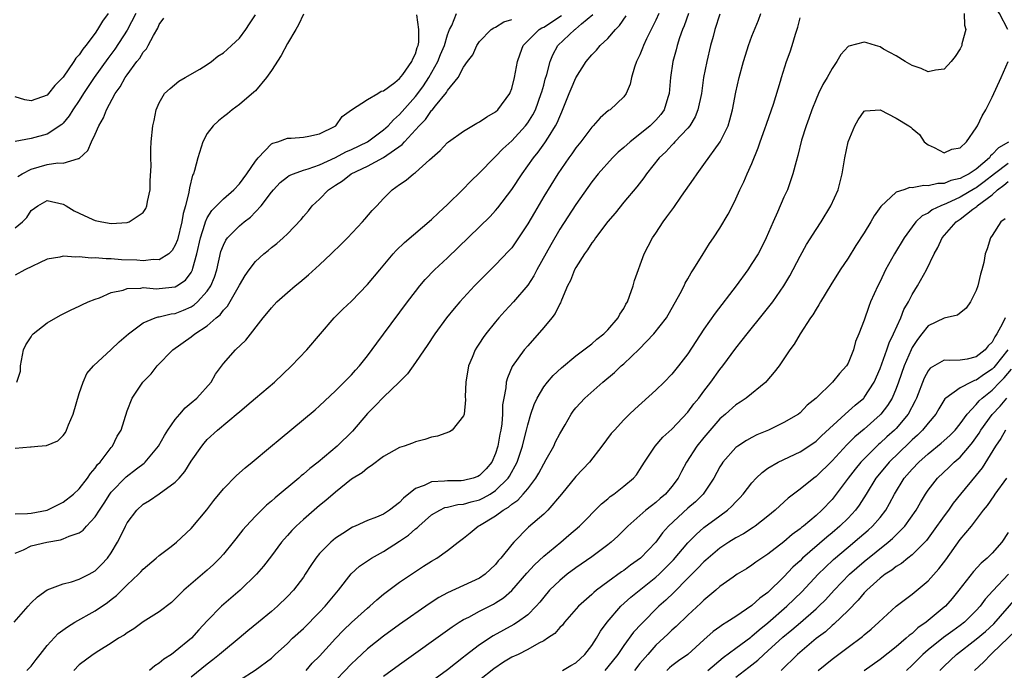
# Model space of a CAD drawing. Units: inches. Extents: x 2574000 to 2577000, y 1503000 to 1506000.
# Drawn here: x 2574664 to 2574787, y 1503829 to 1503910 of the extents above; entities that cross this region are included whole.
import ezdxf

# ---------------------------------------------------------------- set-up
doc = ezdxf.new("R2010")
doc.units = ezdxf.units.IN
doc.header["$MEASUREMENT"] = 0
doc.layers.add('LD25741503_2ft', color=93, linetype='Continuous')

msp = doc.modelspace()

# ---------------------------------------------------------------- linework, layer by layer
at = {"layer": 'LD25741503_2ft'}
for points, elevation in [([(2574786.96, 1503909), (2574785.92, 1503911), (2574785.53, 1503911.53), (2574784.76, 1503912.76), (2574784.67, 1503913), (2574784.56, 1503913.44), (2574783.98, 1503915), (2574783.9, 1503915.9), (2574783.93, 1503917), (2574784.1, 1503917.9), (2574784.24, 1503919), (2574784.72, 1503921.28), (2574785.14, 1503922.86), (2574785.8, 1503925), (2574786.07, 1503925.93), (2574786.44, 1503927), (2574787.09, 1503929)], 9220), ([(2574662.87, 1503835), (2574664.62, 1503837), (2574665, 1503837.42), (2574665.8, 1503838.2), (2574667, 1503839.06), (2574669, 1503839.82), (2574670.05, 1503840.05), (2574671, 1503840.37), (2574672.23, 1503841), (2574673, 1503841.42), (2574673.8, 1503842.2), (2574674.52, 1503843), (2574675, 1503843.67), (2574675.8, 1503845), (2574676.22, 1503845.78), (2574676.78, 1503847), (2574677, 1503847.42), (2574678.2, 1503849), (2574679, 1503849.74), (2574679.8, 1503850.2), (2574681, 1503851.03), (2574683, 1503852.48), (2574683.48, 1503853), (2574684.19, 1503853.81), (2574685, 1503855.1), (2574686.33, 1503857), (2574686.62, 1503857.38), (2574687, 1503857.81), (2574688.29, 1503859), (2574690.85, 1503861.15), (2574691, 1503861.29), (2574691.94, 1503862.06), (2574693, 1503863), (2574695.37, 1503865), (2574697.52, 1503867), (2574699.44, 1503869), (2574701.12, 1503871), (2574702.85, 1503873), (2574703.92, 1503874.08), (2574705, 1503875.1), (2574707, 1503877.17), (2574708.52, 1503879), (2574710.21, 1503881), (2574710.58, 1503881.42), (2574711.6, 1503882.4), (2574715, 1503885.29), (2574715.87, 1503886.13), (2574717, 1503887.17), (2574718.88, 1503889), (2574719.91, 1503890.09), (2574721, 1503891.12), (2574722.81, 1503893), (2574723, 1503893.17), (2574723.89, 1503894.11), (2574725, 1503895.11), (2574726.74, 1503897), (2574727, 1503897.35), (2574727.64, 1503898.36), (2574727.96, 1503899), (2574728.7, 1503901), (2574728.75, 1503901.24), (2574729, 1503902.08), (2574729.19, 1503902.81), (2574729.38, 1503903.38), (2574729.8, 1503905), (2574730.14, 1503905.86), (2574730.76, 1503907), (2574732.88, 1503909), (2574732.95, 1503909.05), (2574733.7, 1503909.7), (2574735.12, 1503910.88)], 9236), ([(2574674.62, 1503911), (2574673.93, 1503910.07), (2574673.3, 1503909), (2574673, 1503908.57), (2574671.82, 1503907), (2574671.45, 1503906.55), (2574671, 1503905.84), (2574670.58, 1503905.42), (2574670.35, 1503905), (2574669, 1503903.07), (2574667.98, 1503902.02), (2574667.19, 1503901), (2574667, 1503900.81), (2574665, 1503900.12), (2574664.23, 1503900.23), (2574663, 1503900.59)], 9254), ([(2574663, 1503856.73), (2574664.91, 1503856.91), (2574665, 1503856.9), (2574665.84, 1503857), (2574666.91, 1503857.09), (2574668.34, 1503857.66), (2574669, 1503858.32), (2574669.29, 1503858.71), (2574669.42, 1503859), (2574669.65, 1503859.64), (2574670.27, 1503861), (2574671, 1503863.57), (2574671.49, 1503865), (2574671.95, 1503866.05), (2574672.79, 1503867), (2574675, 1503869.04), (2574676, 1503870), (2574677.18, 1503871), (2574679, 1503872.38), (2574680.47, 1503873), (2574680.86, 1503873.14), (2574681, 1503873.15), (2574682.5, 1503873.5), (2574683, 1503873.56), (2574684.04, 1503873.96), (2574685, 1503874.39), (2574685.37, 1503874.63), (2574685.78, 1503875), (2574687, 1503876.36), (2574687.43, 1503877), (2574687.89, 1503878.11), (2574688.17, 1503879), (2574688.7, 1503881.3), (2574689, 1503882.09), (2574689.3, 1503882.7), (2574689.53, 1503883), (2574691, 1503884.49), (2574691.6, 1503885), (2574692.4, 1503885.6), (2574693, 1503886.24), (2574693.71, 1503887), (2574695, 1503888.7), (2574695.26, 1503889), (2574696.11, 1503889.89), (2574697, 1503890.61), (2574697.23, 1503890.77), (2574697.76, 1503891), (2574699, 1503891.43), (2574699.6, 1503891.6), (2574701, 1503892.12), (2574703, 1503893.04), (2574704.28, 1503893.72), (2574705, 1503894.03), (2574707.01, 1503894.99), (2574709, 1503896.48), (2574709.57, 1503897), (2574710.25, 1503897.75), (2574711, 1503898.41), (2574713, 1503900.66), (2574713.27, 1503901), (2574714.01, 1503901.99), (2574714.67, 1503903), (2574715.8, 1503905), (2574716.13, 1503905.87), (2574716.6, 1503907), (2574717, 1503908.34), (2574717.25, 1503909), (2574717.53, 1503909.53), (2574718.11, 1503911)], 9242), ([(2574699, 1503910.91), (2574698.39, 1503909.61), (2574698.04, 1503909), (2574697, 1503907.27), (2574696.23, 1503905.77), (2574695, 1503903.88), (2574694.38, 1503903), (2574693, 1503901.36), (2574692.82, 1503901.18), (2574691, 1503899.63), (2574690.12, 1503899), (2574689.5, 1503898.5), (2574689, 1503898.11), (2574688.4, 1503897.6), (2574687.75, 1503897), (2574687, 1503896.03), (2574686.46, 1503895), (2574685.83, 1503893), (2574685.4, 1503891.4), (2574685.27, 1503891), (2574685.17, 1503890.83), (2574684.76, 1503889.24), (2574684.7, 1503888.7), (2574684.26, 1503887), (2574683.97, 1503886.03), (2574683.82, 1503885), (2574683.26, 1503882.74), (2574683, 1503882.08), (2574682.6, 1503881.4), (2574682.18, 1503881), (2574681, 1503880.25), (2574680.29, 1503880.29), (2574679, 1503880.13), (2574678.2, 1503880.2), (2574676.27, 1503880.27), (2574675, 1503880.39), (2574674.37, 1503880.37), (2574673, 1503880.52), (2574672.48, 1503880.48), (2574671, 1503880.64), (2574670.59, 1503880.59), (2574669, 1503880.71), (2574668.6, 1503880.6), (2574667, 1503880.33), (2574664.2, 1503879), (2574663, 1503878.35)], 9246), ([(2574663, 1503884.23), (2574663.91, 1503885), (2574664.46, 1503885.54), (2574665, 1503886.4), (2574665.83, 1503887), (2574667, 1503887.65), (2574669, 1503887.19), (2574669.36, 1503887), (2574670.38, 1503886.38), (2574671, 1503886.07), (2574672.7, 1503885.3), (2574673, 1503885.18), (2574673.85, 1503885), (2574675, 1503884.81), (2574677, 1503884.92), (2574677.26, 1503885), (2574679, 1503886.16), (2574679.33, 1503886.67), (2574679.46, 1503887), (2574679.54, 1503887.54), (2574679.85, 1503889), (2574679.88, 1503890.12), (2574679.98, 1503891.98), (2574679.95, 1503893), (2574679.94, 1503894.06), (2574680.01, 1503895), (2574680.2, 1503897), (2574680.36, 1503897.64), (2574680.63, 1503899), (2574681, 1503899.84), (2574681.67, 1503901), (2574682.35, 1503901.65), (2574683.43, 1503902.57), (2574684.23, 1503903), (2574686.06, 1503904.06), (2574687, 1503904.64), (2574687.52, 1503905), (2574688.32, 1503905.68), (2574689, 1503906.08), (2574689.48, 1503906.52), (2574690.03, 1503907), (2574691, 1503907.92), (2574691.82, 1503909), (2574692.27, 1503909.73), (2574693, 1503910.86)], 9248), ([(2574663, 1503843.63), (2574664.05, 1503844.06), (2574665, 1503844.53), (2574666.96, 1503845), (2574668.69, 1503845.31), (2574669, 1503845.41), (2574669.77, 1503845.77), (2574671, 1503846.18), (2574671.49, 1503846.51), (2574671.91, 1503847), (2574673, 1503848.15), (2574673.52, 1503849), (2574674.11, 1503849.89), (2574674.81, 1503851), (2574675, 1503851.25), (2574676.85, 1503853.15), (2574678.16, 1503854.16), (2574679.12, 1503854.88), (2574679.25, 1503855), (2574680.91, 1503857), (2574681.66, 1503858.34), (2574682.05, 1503859), (2574683, 1503860.34), (2574683.55, 1503861), (2574684.23, 1503861.77), (2574685, 1503862.39), (2574685.69, 1503863), (2574687.48, 1503865), (2574688.02, 1503865.98), (2574689, 1503867.32), (2574690.51, 1503869), (2574691.79, 1503870.21), (2574693.98, 1503873), (2574694.44, 1503873.56), (2574695, 1503874.28), (2574695.68, 1503875), (2574697, 1503876.18), (2574697.96, 1503877), (2574698.54, 1503877.46), (2574699.62, 1503878.38), (2574701, 1503879.62), (2574702.48, 1503881), (2574703.76, 1503882.24), (2574704.52, 1503883), (2574706.39, 1503885), (2574706.66, 1503885.34), (2574707.59, 1503886.41), (2574708.18, 1503887), (2574709, 1503887.91), (2574710.07, 1503889), (2574711, 1503889.65), (2574711.82, 1503890.18), (2574712.75, 1503891), (2574713, 1503891.17), (2574714.74, 1503892.74), (2574716.08, 1503893.92), (2574717, 1503894.92), (2574717.1, 1503895), (2574719, 1503896.32), (2574720.67, 1503897.33), (2574721, 1503897.49), (2574721.89, 1503898.11), (2574723, 1503898.75), (2574723.28, 1503899), (2574724.76, 1503901), (2574724.83, 1503901.16), (2574725, 1503901.63), (2574725.36, 1503903), (2574725.73, 1503905), (2574726.04, 1503905.96), (2574726.45, 1503907), (2574728.43, 1503909), (2574728.78, 1503909.22), (2574729, 1503909.32), (2574731.23, 1503910.77)], 9238), ([(2574663, 1503848.53), (2574664.57, 1503848.57), (2574665, 1503848.62), (2574667, 1503849.01), (2574669, 1503850.01), (2574670.28, 1503851), (2574671, 1503851.67), (2574672.04, 1503853), (2574672.41, 1503853.59), (2574673, 1503854.25), (2574673.31, 1503854.69), (2574673.61, 1503855), (2574675, 1503856.82), (2574675.16, 1503857), (2574675.76, 1503858.24), (2574676.23, 1503859), (2574677, 1503861.4), (2574677.62, 1503863), (2574678.94, 1503865), (2574679.99, 1503866.01), (2574680.75, 1503867), (2574682.68, 1503869), (2574685, 1503870.62), (2574685.45, 1503871), (2574687, 1503872.03), (2574688.1, 1503873), (2574688.6, 1503873.4), (2574689, 1503873.97), (2574689.52, 1503874.48), (2574691, 1503877.07), (2574691.71, 1503878.29), (2574692.22, 1503879), (2574693, 1503880.04), (2574694.06, 1503881), (2574694.58, 1503881.42), (2574695, 1503881.78), (2574695.69, 1503882.31), (2574696.46, 1503883), (2574697, 1503883.52), (2574698.7, 1503885.3), (2574699, 1503885.67), (2574699.62, 1503886.38), (2574700.09, 1503887), (2574701, 1503887.83), (2574702.15, 1503889), (2574703, 1503889.56), (2574703.89, 1503890.11), (2574704.98, 1503891), (2574707, 1503891.95), (2574708.98, 1503893.02), (2574711.34, 1503894.66), (2574711.63, 1503895), (2574713.46, 1503897), (2574714.23, 1503897.77), (2574715, 1503898.89), (2574715.06, 1503898.94), (2574715.5, 1503899.5), (2574716.86, 1503901.14), (2574717, 1503901.41), (2574718.3, 1503903), (2574719, 1503904.32), (2574719.49, 1503905), (2574720.14, 1503905.86), (2574720.65, 1503907), (2574721, 1503907.52), (2574722.46, 1503909), (2574722.78, 1503909.22), (2574723, 1503909.3), (2574724.04, 1503909.96), (2574725, 1503910.25)], 9240), ([(2574678.09, 1503911), (2574677, 1503908.92), (2574675.44, 1503906.56), (2574674.59, 1503905.41), (2574672.89, 1503903), (2574671.54, 1503901), (2574671, 1503900.14), (2574670.22, 1503899), (2574669.77, 1503898.23), (2574669, 1503897.33), (2574668.84, 1503897.16), (2574667, 1503895.96), (2574665, 1503895.39), (2574663.02, 1503895.02)], 9252), ([(2574663.23, 1503865), (2574663.66, 1503866.34), (2574663.67, 1503867), (2574664.04, 1503869), (2574664.34, 1503869.66), (2574665, 1503870.65), (2574665.13, 1503870.87), (2574665.26, 1503871), (2574667, 1503872.37), (2574668.66, 1503873.34), (2574669.99, 1503874.01), (2574671, 1503874.46), (2574671.35, 1503874.65), (2574672.12, 1503875), (2574673, 1503875.36), (2574673.53, 1503875.53), (2574675, 1503876.16), (2574676.48, 1503876.48), (2574677, 1503876.68), (2574678.72, 1503876.72), (2574679, 1503876.78), (2574680.65, 1503876.65), (2574681, 1503876.67), (2574683, 1503876.89), (2574683.2, 1503877), (2574684.27, 1503877.73), (2574685, 1503878.68), (2574685.17, 1503879), (2574685.21, 1503879.21), (2574685.7, 1503881), (2574686.13, 1503883), (2574686.69, 1503884.69), (2574686.78, 1503885), (2574687, 1503885.5), (2574687.58, 1503886.42), (2574688.16, 1503887), (2574689, 1503887.89), (2574690.29, 1503889), (2574691, 1503889.73), (2574691.95, 1503891), (2574693, 1503892.58), (2574693.33, 1503893), (2574695, 1503894.72), (2574695.17, 1503894.83), (2574695.82, 1503895), (2574697, 1503895.45), (2574697.46, 1503895.46), (2574699, 1503895.56), (2574699.68, 1503895.68), (2574701, 1503896), (2574702.96, 1503896.96), (2574703.03, 1503897), (2574703.84, 1503898.16), (2574705.02, 1503898.98), (2574707, 1503900.26), (2574708.28, 1503901), (2574708.7, 1503901.3), (2574709, 1503901.35), (2574710.41, 1503902.41), (2574711, 1503902.89), (2574711.39, 1503903.39), (2574712.54, 1503905), (2574712.64, 1503905.36), (2574713, 1503905.97), (2574713.22, 1503906.78), (2574713.33, 1503907), (2574713.41, 1503907.41), (2574713.42, 1503909), (2574713.14, 1503910.86)], 9244), ([(2574663.35, 1503890.65), (2574663.89, 1503891), (2574665, 1503891.59), (2574667, 1503892.14), (2574668.35, 1503892.35), (2574669, 1503892.33), (2574670.91, 1503892.91), (2574671, 1503892.9), (2574672.1, 1503893.9), (2574672.54, 1503895), (2574673, 1503895.95), (2574673.46, 1503897), (2574674.02, 1503897.98), (2574674.41, 1503899), (2574675.5, 1503901), (2574676.13, 1503901.87), (2574676.74, 1503903), (2574677, 1503903.37), (2574678.21, 1503905), (2574678.56, 1503905.44), (2574679, 1503906.16), (2574679.41, 1503906.59), (2574679.63, 1503907), (2574680.28, 1503908.28), (2574680.81, 1503909.19), (2574681, 1503909.65), (2574681.57, 1503910.43)], 9250), ([(2574664.47, 1503829), (2574664.74, 1503829.26), (2574665, 1503829.54), (2574665.65, 1503830.35), (2574666.13, 1503831), (2574667, 1503832.12), (2574668.39, 1503833.61), (2574669.55, 1503834.45), (2574670.47, 1503835), (2574673, 1503836.44), (2574674.52, 1503837.48), (2574675, 1503837.86), (2574675.65, 1503838.35), (2574677, 1503839.68), (2574678.42, 1503841), (2574678.7, 1503841.3), (2574679, 1503841.65), (2574680.6, 1503843), (2574681, 1503843.36), (2574682.48, 1503844.48), (2574683.14, 1503845), (2574685, 1503846.73), (2574686.94, 1503849.06), (2574687.81, 1503850.19), (2574689, 1503851.65), (2574690.66, 1503853.34), (2574691.72, 1503854.28), (2574692.61, 1503855), (2574694.9, 1503856.9), (2574696.09, 1503857.91), (2574699, 1503860.31), (2574700.46, 1503861.54), (2574701, 1503862.01), (2574703, 1503863.88), (2574705, 1503865.9), (2574705.51, 1503866.49), (2574706, 1503867), (2574707, 1503868.25), (2574708.15, 1503869.85), (2574709, 1503870.97), (2574711.99, 1503875), (2574713, 1503876.32), (2574713.54, 1503877), (2574714.21, 1503877.79), (2574715.38, 1503879), (2574717, 1503880.51), (2574721, 1503884.37), (2574722.32, 1503885.68), (2574723, 1503886.42), (2574723.27, 1503886.73), (2574725, 1503889.03), (2574726.29, 1503891), (2574727, 1503891.97), (2574727.71, 1503893), (2574728.3, 1503893.7), (2574729.14, 1503894.86), (2574729.58, 1503895.58), (2574730.49, 1503897), (2574730.66, 1503897.34), (2574731, 1503898.16), (2574731.28, 1503898.72), (2574732.19, 1503901), (2574732.41, 1503901.59), (2574733, 1503902.97), (2574734.29, 1503905), (2574735, 1503905.85), (2574735.57, 1503906.43), (2574736.03, 1503907), (2574737, 1503907.9), (2574737.97, 1503909), (2574738.47, 1503909.53), (2574739.3, 1503910.7)], 9234), ([(2574743.38, 1503911), (2574743, 1503910.16), (2574741.85, 1503907.85), (2574741.45, 1503907), (2574741.34, 1503906.66), (2574741, 1503905.85), (2574740.73, 1503905.27), (2574740.57, 1503905), (2574740.32, 1503904.32), (2574739.97, 1503903), (2574739.81, 1503902.19), (2574739.28, 1503901), (2574739, 1503900.62), (2574737.29, 1503899), (2574737.1, 1503898.9), (2574736.03, 1503897.97), (2574735.19, 1503897), (2574735, 1503896.83), (2574733.63, 1503895), (2574733, 1503894.23), (2574732.51, 1503893.49), (2574732.15, 1503893), (2574730.77, 1503891), (2574729, 1503888.15), (2574727.83, 1503886.17), (2574727, 1503884.74), (2574725.52, 1503882.48), (2574725, 1503881.77), (2574724.64, 1503881.36), (2574723, 1503879.63), (2574721.67, 1503878.33), (2574720.35, 1503877), (2574718.51, 1503875), (2574717.82, 1503874.18), (2574716.88, 1503873), (2574715.42, 1503871), (2574714.46, 1503869.54), (2574714.07, 1503869), (2574713, 1503867.43), (2574711.99, 1503866.01), (2574710.97, 1503865), (2574709, 1503863.1), (2574707.97, 1503862.03), (2574707, 1503861.05), (2574705.14, 1503858.86), (2574703.21, 1503857), (2574700.84, 1503855), (2574699.8, 1503854.2), (2574699, 1503853.48), (2574698.72, 1503853.28), (2574698.42, 1503853), (2574695.46, 1503850.54), (2574695, 1503850.11), (2574694.38, 1503849.62), (2574693, 1503848.25), (2574691.84, 1503847), (2574691.45, 1503846.55), (2574690.56, 1503845.44), (2574690.22, 1503845), (2574689, 1503843.52), (2574688.55, 1503843), (2574687.78, 1503842.22), (2574687, 1503841.52), (2574684.07, 1503839), (2574683.53, 1503838.47), (2574683, 1503837.92), (2574682.51, 1503837.49), (2574681, 1503836.3), (2574679, 1503835.05), (2574677.82, 1503834.18), (2574677, 1503833.7), (2574676.6, 1503833.4), (2574675.92, 1503833), (2574675, 1503832.39), (2574673.45, 1503831.45), (2574672.75, 1503831), (2574671, 1503829.67), (2574670.34, 1503829)], 9232), ([(2574747.08, 1503911), (2574746.52, 1503909.48), (2574746.32, 1503909), (2574745.96, 1503907.96), (2574745.66, 1503907), (2574745.53, 1503906.47), (2574745.13, 1503905), (2574744.85, 1503903), (2574744.68, 1503901), (2574744.51, 1503900.51), (2574744.05, 1503899), (2574743.62, 1503898.38), (2574743, 1503897.7), (2574742.31, 1503897), (2574741, 1503895.93), (2574739.8, 1503895), (2574739, 1503894.27), (2574738.3, 1503893.7), (2574737.57, 1503893), (2574735.8, 1503891), (2574735, 1503889.98), (2574733, 1503887.18), (2574731, 1503884.1), (2574729.87, 1503882.13), (2574728.13, 1503879), (2574727.75, 1503878.25), (2574727, 1503877.09), (2574725.24, 1503875), (2574724.16, 1503873.84), (2574723.41, 1503873), (2574723, 1503872.51), (2574721.77, 1503871), (2574721.44, 1503870.56), (2574721, 1503869.87), (2574720.64, 1503869.36), (2574720.43, 1503869), (2574720.05, 1503868.05), (2574719.59, 1503867), (2574719.27, 1503865), (2574719.2, 1503863.2), (2574719.22, 1503862.78), (2574719.06, 1503861), (2574719, 1503860.79), (2574717.55, 1503859), (2574717.23, 1503858.77), (2574715.75, 1503858.25), (2574715, 1503858.1), (2574714.17, 1503857.83), (2574713, 1503857.55), (2574712.62, 1503857.38), (2574711.58, 1503857), (2574711, 1503856.83), (2574709, 1503855.69), (2574707.47, 1503854.53), (2574707, 1503854.26), (2574706.32, 1503853.68), (2574705, 1503852.85), (2574703, 1503851.26), (2574701.78, 1503850.22), (2574701, 1503849.57), (2574700.33, 1503849), (2574699, 1503847.82), (2574698.1, 1503847), (2574697.55, 1503846.45), (2574697, 1503845.82), (2574696.61, 1503845.39), (2574696.28, 1503845), (2574695, 1503843.28), (2574694, 1503842), (2574693.14, 1503841), (2574691.12, 1503839), (2574688.78, 1503837), (2574687, 1503835.17), (2574685.95, 1503834.05), (2574685.02, 1503833), (2574683, 1503831.35), (2574682.52, 1503831), (2574681.59, 1503830.41), (2574681, 1503829.91), (2574680.43, 1503829.57), (2574679.79, 1503829)], 9230), ([(2574751, 1503910.92), (2574750.38, 1503909), (2574750.14, 1503908.14), (2574749.84, 1503907), (2574749.37, 1503905), (2574748.97, 1503903), (2574748.68, 1503901), (2574748.26, 1503899), (2574747.9, 1503898.1), (2574747.23, 1503897), (2574747, 1503896.71), (2574745.39, 1503895), (2574745.21, 1503894.79), (2574745, 1503894.58), (2574744.25, 1503893.75), (2574743.43, 1503893), (2574741.83, 1503891), (2574741.49, 1503890.51), (2574740.63, 1503889.37), (2574739, 1503887.44), (2574737.91, 1503886.09), (2574737, 1503885.04), (2574735.46, 1503883), (2574735.29, 1503882.71), (2574735, 1503882.36), (2574734.48, 1503881.52), (2574734.09, 1503881), (2574733, 1503879.3), (2574732.84, 1503879), (2574732.34, 1503877.66), (2574731.98, 1503877), (2574731.21, 1503875.21), (2574731.1, 1503874.9), (2574731, 1503874.75), (2574730.44, 1503873.56), (2574730.01, 1503873), (2574729, 1503871.8), (2574727, 1503869.53), (2574726.56, 1503869), (2574725.08, 1503866.92), (2574724.46, 1503865.54), (2574724.33, 1503865), (2574724.28, 1503864.28), (2574724.01, 1503863), (2574723.87, 1503862.13), (2574723.86, 1503861), (2574723.76, 1503859.76), (2574723.64, 1503859), (2574723.53, 1503858.47), (2574723.29, 1503857), (2574723, 1503856.09), (2574722.51, 1503855), (2574721.82, 1503854.18), (2574721, 1503853.32), (2574720.78, 1503853.22), (2574720.18, 1503853), (2574719, 1503852.71), (2574718.68, 1503852.68), (2574717, 1503852.68), (2574716.6, 1503852.6), (2574715, 1503852.53), (2574714.07, 1503852.07), (2574713, 1503851.72), (2574711.49, 1503850.51), (2574711, 1503849.94), (2574709.75, 1503849), (2574709, 1503848.52), (2574708.13, 1503848.13), (2574707, 1503847.7), (2574705.47, 1503847), (2574705.13, 1503846.87), (2574703.9, 1503846.1), (2574703, 1503845.49), (2574702.43, 1503845), (2574701, 1503843.57), (2574700.53, 1503843), (2574699.91, 1503842.09), (2574699.23, 1503841), (2574699, 1503840.65), (2574697.75, 1503839), (2574697, 1503838.21), (2574695.76, 1503837), (2574695, 1503836.35), (2574693.39, 1503835), (2574692.06, 1503833.94), (2574690.96, 1503833), (2574689, 1503831.41), (2574688.54, 1503831), (2574687.69, 1503830.31), (2574687, 1503829.79), (2574685, 1503828.17)], 9228), ([(2574691, 1503827.78), (2574692.98, 1503829.02), (2574695, 1503830.54), (2574695.48, 1503831), (2574697, 1503832.36), (2574697.65, 1503833), (2574699, 1503834.24), (2574701, 1503836.27), (2574701.7, 1503837), (2574703.38, 1503839), (2574704.96, 1503841.04), (2574706, 1503842), (2574707.49, 1503843), (2574709, 1503843.86), (2574711, 1503845.13), (2574712.13, 1503845.87), (2574713, 1503846.66), (2574713.2, 1503846.8), (2574713.4, 1503847), (2574715, 1503848.4), (2574716.01, 1503849), (2574716.67, 1503849.33), (2574717, 1503849.39), (2574718.28, 1503849.72), (2574719, 1503849.77), (2574719.95, 1503850.05), (2574721, 1503850.29), (2574721.48, 1503850.52), (2574722.31, 1503851), (2574723, 1503851.44), (2574724.57, 1503853), (2574724.74, 1503853.26), (2574725.7, 1503855), (2574726.35, 1503857), (2574726.46, 1503857.54), (2574726.84, 1503859), (2574727, 1503859.67), (2574727.41, 1503861), (2574727.8, 1503862.2), (2574728.18, 1503863), (2574729, 1503864.38), (2574729.48, 1503865), (2574730.19, 1503865.81), (2574731.21, 1503866.79), (2574733, 1503868.27), (2574733.99, 1503869), (2574735, 1503869.78), (2574735.64, 1503870.36), (2574736.5, 1503871), (2574737, 1503871.51), (2574738.29, 1503873), (2574738.52, 1503873.48), (2574739, 1503874.19), (2574739.27, 1503874.73), (2574739.44, 1503875), (2574739.71, 1503875.71), (2574740.15, 1503877), (2574740.33, 1503877.67), (2574741.56, 1503881), (2574742.03, 1503881.97), (2574742.58, 1503883), (2574743, 1503883.6), (2574743.93, 1503885), (2574744.39, 1503885.61), (2574745.23, 1503886.77), (2574746.21, 1503888.21), (2574747.69, 1503890.31), (2574748.15, 1503891), (2574749, 1503892.15), (2574751.03, 1503894.97), (2574752.01, 1503897), (2574752.25, 1503897.75), (2574752.57, 1503899), (2574753, 1503901.19), (2574753.41, 1503903), (2574753.93, 1503905), (2574754.18, 1503905.82), (2574754.57, 1503907), (2574755, 1503908.17), (2574755.81, 1503910.19), (2574756.11, 1503911)], 9226), ([(2574699.35, 1503829), (2574700.11, 1503829.89), (2574701, 1503830.79), (2574703, 1503832.96), (2574704, 1503834), (2574705, 1503834.97), (2574707, 1503836.76), (2574707.3, 1503837), (2574708.18, 1503837.82), (2574709, 1503838.51), (2574711, 1503840), (2574714.01, 1503841.99), (2574715, 1503842.63), (2574715.65, 1503843), (2574717, 1503843.95), (2574718.31, 1503845), (2574719, 1503845.52), (2574719.81, 1503846.19), (2574720.8, 1503847), (2574721, 1503847.09), (2574723, 1503848.28), (2574723.93, 1503849), (2574724.61, 1503849.39), (2574725, 1503849.76), (2574725.75, 1503850.25), (2574726.44, 1503851), (2574727, 1503851.67), (2574728.03, 1503853), (2574728.39, 1503853.61), (2574729, 1503854.8), (2574729.31, 1503855.31), (2574730.26, 1503857), (2574730.48, 1503857.52), (2574731, 1503858.54), (2574731.66, 1503859.66), (2574732.42, 1503861), (2574732.66, 1503861.34), (2574733, 1503861.76), (2574734.15, 1503863), (2574736.4, 1503865), (2574737.82, 1503866.18), (2574738.67, 1503867), (2574739, 1503867.29), (2574740.9, 1503869.1), (2574742.75, 1503871), (2574744.31, 1503873), (2574745.29, 1503874.71), (2574745.47, 1503875), (2574746.04, 1503876.04), (2574746.52, 1503877), (2574746.67, 1503877.33), (2574747, 1503877.9), (2574747.39, 1503878.61), (2574747.67, 1503879), (2574748.8, 1503880.8), (2574749.7, 1503882.3), (2574750.21, 1503883), (2574751, 1503884.21), (2574752.04, 1503885.96), (2574752.55, 1503887), (2574753, 1503887.87), (2574753.48, 1503889), (2574754, 1503890), (2574754.41, 1503891), (2574755, 1503892.3), (2574755.77, 1503894.23), (2574756.01, 1503895), (2574756.59, 1503896.59), (2574756.8, 1503897.2), (2574757.46, 1503899), (2574757.7, 1503899.7), (2574758.55, 1503902.55), (2574758.67, 1503903), (2574759.32, 1503905), (2574759.76, 1503906.24), (2574760, 1503907), (2574760.43, 1503908.43), (2574760.71, 1503909.29), (2574761, 1503910.45)], 9224), ([(2574781.51, 1503911), (2574781.54, 1503909.54), (2574781.7, 1503909), (2574781.22, 1503907.22), (2574781.19, 1503907), (2574781, 1503906.59), (2574780.36, 1503905.64), (2574779.87, 1503905), (2574779, 1503904.05), (2574777.92, 1503903.92), (2574777, 1503903.71), (2574776.14, 1503904.14), (2574775, 1503904.5), (2574774.7, 1503904.7), (2574774.13, 1503905), (2574773, 1503905.72), (2574771.43, 1503906.57), (2574771, 1503906.83), (2574770.42, 1503907), (2574769.35, 1503907.35), (2574769, 1503907.44), (2574767.08, 1503906.92), (2574767, 1503906.87), (2574766.1, 1503905.9), (2574765.6, 1503905), (2574765, 1503904.16), (2574764.37, 1503903), (2574763.86, 1503902.14), (2574763.31, 1503901), (2574763, 1503900.3), (2574762.46, 1503899), (2574762.1, 1503897.9), (2574761.75, 1503897), (2574761.2, 1503895.2), (2574760.74, 1503893.26), (2574760.51, 1503892.51), (2574760.12, 1503891), (2574759.43, 1503889), (2574759, 1503888.07), (2574758.2, 1503886.2), (2574757.64, 1503885), (2574756.76, 1503883), (2574756.19, 1503881.81), (2574755.76, 1503881), (2574755, 1503879.78), (2574754.47, 1503879), (2574753.01, 1503877), (2574750.39, 1503873.61), (2574749, 1503871.59), (2574747, 1503868.51), (2574745.83, 1503867), (2574745, 1503865.98), (2574744.03, 1503865), (2574743, 1503864), (2574740.38, 1503861.62), (2574739.73, 1503861), (2574739, 1503860.27), (2574737.82, 1503859), (2574737.44, 1503858.56), (2574736.26, 1503857), (2574734.7, 1503855), (2574733, 1503853.2), (2574731.21, 1503851), (2574729.5, 1503849), (2574729, 1503848.52), (2574727.11, 1503846.89), (2574725.25, 1503845), (2574725, 1503844.71), (2574723.65, 1503843), (2574723.33, 1503842.67), (2574723, 1503842.23), (2574721.71, 1503841), (2574721, 1503840.51), (2574719, 1503839.58), (2574717, 1503838.68), (2574715.9, 1503838.1), (2574714.68, 1503837.32), (2574711, 1503834.71), (2574709, 1503833.25), (2574707, 1503831.68), (2574705.61, 1503830.39), (2574705, 1503829.8), (2574702.29, 1503827)], 9222), ([(2574709, 1503828.27), (2574711, 1503829.74), (2574717.57, 1503834.43), (2574718.44, 1503835), (2574719, 1503835.33), (2574719.66, 1503835.66), (2574721, 1503836.38), (2574722.73, 1503837.27), (2574723, 1503837.42), (2574723.96, 1503838.04), (2574725, 1503838.97), (2574726.88, 1503841.12), (2574727.84, 1503842.16), (2574729, 1503843.26), (2574731.12, 1503845), (2574732.14, 1503845.86), (2574733.46, 1503847), (2574736.22, 1503849.78), (2574737, 1503850.4), (2574737.31, 1503850.69), (2574737.77, 1503851), (2574739, 1503851.99), (2574740.22, 1503853), (2574740.57, 1503853.43), (2574741, 1503854.06), (2574741.59, 1503855), (2574742.92, 1503857), (2574743.88, 1503858.12), (2574745, 1503859.13), (2574747, 1503861.23), (2574747.74, 1503862.26), (2574748.36, 1503863), (2574749, 1503863.86), (2574749.88, 1503865), (2574751, 1503866.56), (2574751.36, 1503867), (2574753, 1503869.24), (2574753.79, 1503870.21), (2574754.39, 1503871), (2574756.46, 1503873.54), (2574757.59, 1503875), (2574758.98, 1503877), (2574759.73, 1503878.27), (2574761, 1503880.73), (2574761.82, 1503882.18), (2574763, 1503884.02), (2574763.65, 1503885), (2574764.86, 1503887), (2574765.75, 1503889), (2574766.02, 1503889.98), (2574766.26, 1503891), (2574766.61, 1503893), (2574767.02, 1503894.98), (2574767.84, 1503897), (2574768.25, 1503897.75), (2574769, 1503898.8), (2574769.15, 1503898.85), (2574771, 1503898.99), (2574771.02, 1503898.98), (2574773, 1503897.95), (2574774.59, 1503897), (2574774.83, 1503896.83), (2574775, 1503896.66), (2574775.9, 1503895.9), (2574776.5, 1503895), (2574777, 1503894.61), (2574777.73, 1503894.27), (2574779, 1503893.62), (2574779.95, 1503894.05), (2574781, 1503894.22), (2574781.77, 1503895), (2574783, 1503896.74), (2574783.15, 1503897), (2574783.75, 1503898.25), (2574784.2, 1503899), (2574785, 1503900.57), (2574786.12, 1503903), (2574786.97, 1503905.03)], 9220), ([(2574787.04, 1503894.96), (2574785.77, 1503894.23), (2574785, 1503893.39), (2574784.78, 1503893.22), (2574784.65, 1503893), (2574783, 1503891.59), (2574782.12, 1503891), (2574781.37, 1503890.63), (2574781, 1503890.4), (2574779.84, 1503890.16), (2574779, 1503889.8), (2574778.21, 1503889.79), (2574777, 1503889.48), (2574776.46, 1503889.54), (2574775, 1503889.25), (2574774.72, 1503889.28), (2574773.95, 1503889), (2574773, 1503888.69), (2574771.08, 1503886.92), (2574770.26, 1503885.74), (2574769.85, 1503885), (2574769, 1503883.62), (2574767.97, 1503882.03), (2574767, 1503880.48), (2574766.03, 1503879), (2574764.86, 1503877.14), (2574763.56, 1503875), (2574763.36, 1503874.64), (2574763, 1503874.09), (2574762.6, 1503873.4), (2574762.3, 1503873), (2574761, 1503871), (2574760.27, 1503869.73), (2574759.73, 1503869), (2574758.39, 1503867), (2574757.79, 1503866.21), (2574756.87, 1503865.13), (2574756.73, 1503865), (2574754.26, 1503863), (2574753.51, 1503862.49), (2574753, 1503862.17), (2574751.71, 1503861), (2574751, 1503860.39), (2574749, 1503858.07), (2574748.12, 1503857), (2574746.83, 1503855), (2574746.19, 1503853.81), (2574745.79, 1503853), (2574745, 1503851.94), (2574744.21, 1503851), (2574743.55, 1503850.45), (2574743, 1503849.96), (2574742.44, 1503849.56), (2574741.74, 1503849), (2574739.5, 1503847), (2574738.25, 1503845.75), (2574737.42, 1503845), (2574737, 1503844.67), (2574735, 1503843.18), (2574733, 1503841.78), (2574731.94, 1503841), (2574731, 1503840.23), (2574729.74, 1503839), (2574729, 1503838.14), (2574728.5, 1503837.5), (2574728.05, 1503837), (2574727, 1503835.95), (2574725.73, 1503835), (2574725.29, 1503834.71), (2574722.69, 1503833.31), (2574721, 1503832.17), (2574719.2, 1503830.8), (2574719, 1503830.63), (2574717, 1503829.06), (2574715, 1503827.62)], 9218), ([(2574787, 1503892.3), (2574785.28, 1503891), (2574784.01, 1503889.99), (2574783, 1503889.26), (2574782.83, 1503889.17), (2574781, 1503888.08), (2574779.27, 1503887.27), (2574778.59, 1503887), (2574777.51, 1503886.49), (2574777, 1503886.09), (2574776.26, 1503885.74), (2574775.47, 1503885), (2574775, 1503884.39), (2574773.99, 1503883), (2574772.81, 1503881), (2574771.69, 1503879), (2574771, 1503877.56), (2574770.71, 1503877), (2574769.82, 1503875), (2574769.58, 1503874.42), (2574769, 1503872.73), (2574768.35, 1503871), (2574767.94, 1503870.06), (2574767.66, 1503869), (2574767, 1503867.35), (2574766.81, 1503867), (2574765.93, 1503866.07), (2574765.07, 1503865), (2574763, 1503863), (2574761.91, 1503862.09), (2574761, 1503861.16), (2574760.8, 1503861), (2574759, 1503859.94), (2574757.06, 1503859), (2574755.6, 1503858.39), (2574755, 1503858.08), (2574754.3, 1503857.7), (2574753.25, 1503857), (2574753, 1503856.81), (2574751.38, 1503855), (2574751.22, 1503854.78), (2574751, 1503854.41), (2574750.24, 1503853), (2574748.89, 1503851), (2574747.94, 1503850.06), (2574747, 1503849.25), (2574744.6, 1503847), (2574743.85, 1503846.15), (2574743, 1503845), (2574741.07, 1503843), (2574739.85, 1503842.15), (2574739, 1503841.48), (2574738.71, 1503841.29), (2574737, 1503840.06), (2574735.58, 1503839), (2574735.26, 1503838.74), (2574735, 1503838.48), (2574733.36, 1503837), (2574731.61, 1503835), (2574731.34, 1503834.66), (2574731, 1503834.34), (2574730.38, 1503833.62), (2574729.49, 1503833), (2574729, 1503832.68), (2574728.38, 1503832.38), (2574727, 1503831.61), (2574725.79, 1503831), (2574725, 1503830.63), (2574723.97, 1503830.03), (2574722.79, 1503829.21), (2574721, 1503827.76)], 9216), ([(2574731.36, 1503829), (2574732.4, 1503829.6), (2574733, 1503829.96), (2574734.12, 1503831), (2574735, 1503832.12), (2574735.57, 1503833), (2574736.1, 1503833.9), (2574736.93, 1503835), (2574738.63, 1503837), (2574739.88, 1503838.12), (2574743, 1503840.62), (2574743.41, 1503841), (2574744.22, 1503841.78), (2574745.2, 1503842.8), (2574747, 1503844.91), (2574748.02, 1503845.98), (2574749, 1503846.82), (2574751, 1503848.31), (2574751.96, 1503849), (2574752.5, 1503849.5), (2574753, 1503850.05), (2574753.48, 1503850.52), (2574753.91, 1503851), (2574755, 1503852.41), (2574755.54, 1503853), (2574756.28, 1503853.72), (2574757, 1503854.24), (2574758.26, 1503855), (2574761, 1503856.28), (2574762.1, 1503857), (2574763, 1503857.62), (2574763.7, 1503858.3), (2574766.63, 1503861), (2574767.88, 1503862.12), (2574768.95, 1503863), (2574769, 1503863.05), (2574770.26, 1503865), (2574771, 1503866.67), (2574771.84, 1503869), (2574772.12, 1503869.88), (2574772.68, 1503871), (2574773.58, 1503873), (2574773.96, 1503874.04), (2574774.53, 1503875), (2574775, 1503875.94), (2574775.67, 1503877), (2574776.78, 1503879), (2574777.76, 1503881), (2574778.2, 1503881.8), (2574778.75, 1503883), (2574780.49, 1503885), (2574781, 1503885.35), (2574782.59, 1503886.59), (2574783.07, 1503886.93), (2574783.12, 1503887), (2574785, 1503888.37), (2574785.67, 1503889), (2574786.44, 1503889.56), (2574787, 1503890.04)], 9214), ([(2574786.62, 1503885.38), (2574786.07, 1503885), (2574785, 1503883.29), (2574784.79, 1503883), (2574784.37, 1503881.63), (2574784.11, 1503881), (2574783.93, 1503879.93), (2574783.72, 1503879), (2574783.52, 1503878.48), (2574783.21, 1503877), (2574783, 1503876.43), (2574782.3, 1503875), (2574781.76, 1503874.24), (2574780.66, 1503873.34), (2574779, 1503872.99), (2574777, 1503872.02), (2574776.22, 1503871), (2574775.68, 1503870.32), (2574775, 1503869.29), (2574774.86, 1503869), (2574773.99, 1503867), (2574773.29, 1503865), (2574773, 1503864.21), (2574772.49, 1503863), (2574771.93, 1503862.07), (2574771.1, 1503861), (2574771, 1503860.89), (2574769, 1503859.13), (2574767.84, 1503858.16), (2574766.85, 1503857.15), (2574765, 1503855.15), (2574763, 1503853.2), (2574762.71, 1503853), (2574761, 1503851.63), (2574759.5, 1503850.5), (2574758.46, 1503849.54), (2574757.91, 1503849), (2574757, 1503848.24), (2574755.42, 1503847), (2574755.17, 1503846.83), (2574753.95, 1503846.05), (2574753, 1503845.56), (2574752.11, 1503845), (2574751, 1503844.26), (2574749.52, 1503843), (2574749.25, 1503842.75), (2574749, 1503842.54), (2574748.26, 1503841.74), (2574747, 1503840.5), (2574745.26, 1503838.74), (2574744.24, 1503837.76), (2574743.39, 1503837), (2574741.19, 1503834.81), (2574740.23, 1503833.77), (2574739, 1503832.09), (2574738.25, 1503831), (2574737, 1503829.42), (2574736.64, 1503829)], 9212), ([(2574786.6, 1503873), (2574786.29, 1503872.29), (2574785.59, 1503871), (2574785.34, 1503870.66), (2574785, 1503869.99), (2574784.5, 1503869.5), (2574784.12, 1503869), (2574783, 1503868.13), (2574781.86, 1503867.86), (2574781, 1503867.74), (2574779.67, 1503867.67), (2574779, 1503867.74), (2574777.26, 1503866.74), (2574777, 1503866.41), (2574776.5, 1503865.5), (2574775.53, 1503863), (2574775.37, 1503862.64), (2574774.49, 1503861), (2574773, 1503859.21), (2574772.8, 1503859), (2574771.85, 1503858.15), (2574771, 1503857.35), (2574770.8, 1503857.2), (2574769, 1503855.42), (2574768.6, 1503855), (2574767.88, 1503854.12), (2574767.01, 1503853), (2574765.53, 1503851), (2574765, 1503850.34), (2574763.71, 1503849), (2574763, 1503848.35), (2574761.44, 1503847), (2574761.18, 1503846.82), (2574761, 1503846.65), (2574760.04, 1503845.96), (2574759, 1503845.03), (2574757, 1503843.49), (2574756.22, 1503843), (2574755.49, 1503842.51), (2574755, 1503842.13), (2574754.31, 1503841.69), (2574753.16, 1503841), (2574752.65, 1503840.65), (2574751, 1503839.46), (2574750.48, 1503839), (2574749, 1503837.77), (2574748.62, 1503837.38), (2574747, 1503835.9), (2574745.53, 1503834.47), (2574745, 1503834.01), (2574744.49, 1503833.51), (2574743, 1503832.14), (2574741.98, 1503831), (2574741, 1503829.86), (2574740.34, 1503829)], 9210), ([(2574786.95, 1503869), (2574785.36, 1503867), (2574785.2, 1503866.8), (2574785, 1503866.61), (2574784.03, 1503865.97), (2574783, 1503865.23), (2574782.8, 1503865.2), (2574782.37, 1503865), (2574781, 1503864.28), (2574779.21, 1503863), (2574779.1, 1503862.9), (2574778.34, 1503861.66), (2574777.95, 1503861), (2574777, 1503859.88), (2574776.3, 1503859), (2574775.65, 1503858.35), (2574775, 1503857.77), (2574774.61, 1503857.39), (2574772.12, 1503855), (2574770.71, 1503853.29), (2574770.48, 1503853), (2574769.26, 1503851), (2574768.38, 1503849.62), (2574767.92, 1503849), (2574767, 1503848.02), (2574765.97, 1503847), (2574765, 1503846.17), (2574764.35, 1503845.65), (2574761.33, 1503843), (2574761, 1503842.68), (2574760.12, 1503841.88), (2574759, 1503840.68), (2574757, 1503838.74), (2574755.98, 1503838.02), (2574755, 1503837.08), (2574753, 1503835.74), (2574751.87, 1503835), (2574751.32, 1503834.68), (2574751, 1503834.44), (2574750.15, 1503833.85), (2574749, 1503832.83), (2574747, 1503831), (2574745.82, 1503830.18), (2574745, 1503829.55), (2574744.7, 1503829.3), (2574744.38, 1503829)], 9208), ([(2574749.47, 1503829), (2574751.41, 1503830.59), (2574753, 1503831.79), (2574754.84, 1503833.16), (2574755, 1503833.26), (2574755.92, 1503834.08), (2574757, 1503834.94), (2574759.34, 1503837), (2574761.21, 1503838.79), (2574763.27, 1503841), (2574764.14, 1503841.86), (2574765.17, 1503842.83), (2574767, 1503844.39), (2574768.43, 1503845.57), (2574769.51, 1503846.49), (2574770.06, 1503847), (2574771, 1503848.1), (2574771.7, 1503849), (2574772.18, 1503849.82), (2574772.79, 1503851), (2574774.02, 1503853), (2574775, 1503854.13), (2574775.82, 1503855), (2574777, 1503856.05), (2574778.64, 1503857.36), (2574779.69, 1503858.31), (2574780.37, 1503859), (2574781, 1503859.76), (2574781.88, 1503861), (2574783, 1503862.2), (2574783.36, 1503862.64), (2574783.74, 1503863), (2574785, 1503864), (2574785.95, 1503865), (2574786.48, 1503865.52), (2574787.4, 1503866.6)], 9206), ([(2574753, 1503828.13), (2574754.62, 1503829.38), (2574755.73, 1503830.27), (2574756.48, 1503831), (2574757, 1503831.44), (2574758.87, 1503833.13), (2574759.96, 1503834.04), (2574761.04, 1503834.96), (2574763, 1503836.67), (2574763.36, 1503837), (2574764.18, 1503837.82), (2574765.27, 1503839), (2574767.17, 1503841), (2574769, 1503842.61), (2574772.02, 1503845), (2574772.55, 1503845.45), (2574774.09, 1503847), (2574775.49, 1503849), (2574776.03, 1503849.97), (2574776.67, 1503851), (2574777, 1503851.48), (2574778.17, 1503853), (2574779.63, 1503854.37), (2574780.26, 1503855), (2574781, 1503855.63), (2574782.17, 1503857), (2574782.54, 1503857.46), (2574783.37, 1503858.63), (2574783.58, 1503859), (2574785, 1503860.94), (2574786, 1503862), (2574786.84, 1503863)], 9204), ([(2574786.67, 1503859), (2574786.07, 1503857.93), (2574785.39, 1503857), (2574783.73, 1503854.27), (2574783, 1503853.35), (2574781.03, 1503851), (2574780.13, 1503849.87), (2574779.52, 1503849), (2574779, 1503848.28), (2574777.64, 1503846.36), (2574776.78, 1503845.22), (2574775, 1503843.44), (2574774.45, 1503843), (2574773.66, 1503842.34), (2574773, 1503841.96), (2574772.48, 1503841.52), (2574771.65, 1503841), (2574771, 1503840.51), (2574769.33, 1503839), (2574769.17, 1503838.83), (2574769, 1503838.67), (2574768.25, 1503837.75), (2574767, 1503836.49), (2574765.23, 1503834.77), (2574765, 1503834.59), (2574764.17, 1503833.83), (2574763, 1503832.96), (2574760.7, 1503831), (2574758.66, 1503829)], 9202), ([(2574763.28, 1503829), (2574765, 1503830.41), (2574767, 1503831.91), (2574768.79, 1503833.21), (2574769, 1503833.42), (2574769.87, 1503834.13), (2574770.85, 1503835), (2574773, 1503837), (2574775, 1503838.52), (2574777, 1503840.16), (2574778.33, 1503841.67), (2574779.19, 1503842.81), (2574781, 1503845.32), (2574782.39, 1503847), (2574783.91, 1503849), (2574784.41, 1503849.59), (2574785.22, 1503850.78), (2574785.36, 1503851), (2574786.82, 1503853)], 9200), ([(2574787, 1503846.23), (2574786.19, 1503845), (2574785, 1503843.62), (2574784.38, 1503843), (2574783.62, 1503842.38), (2574782.65, 1503841.35), (2574780.82, 1503839), (2574780.01, 1503837.99), (2574779.15, 1503837), (2574779, 1503836.87), (2574776.76, 1503835), (2574775.71, 1503834.29), (2574775, 1503833.62), (2574774.64, 1503833.36), (2574774.27, 1503833), (2574773, 1503831.94), (2574771, 1503830.37), (2574769, 1503828.95)], 9198), ([(2574787.04, 1503841), (2574785.07, 1503838.93), (2574784.12, 1503837.88), (2574783.5, 1503837), (2574783, 1503836.46), (2574781.52, 1503835), (2574781, 1503834.6), (2574780.06, 1503833.94), (2574778.91, 1503833.09), (2574777, 1503831.57), (2574776.34, 1503831), (2574775, 1503829.64), (2574774.31, 1503829)], 9196), ([(2574778.46, 1503829), (2574779, 1503829.54), (2574780.52, 1503831), (2574783, 1503832.91), (2574784.14, 1503833.86), (2574785.18, 1503834.82), (2574787.99, 1503838.01)], 9194), ([(2574782.8, 1503829), (2574783.94, 1503830.06), (2574784.82, 1503831), (2574785, 1503831.15), (2574787.98, 1503834.02)], 9192)]:
    msp.add_lwpolyline(points, dxfattribs=dict(at, elevation=elevation))

doc.saveas('drawing.dxf')
